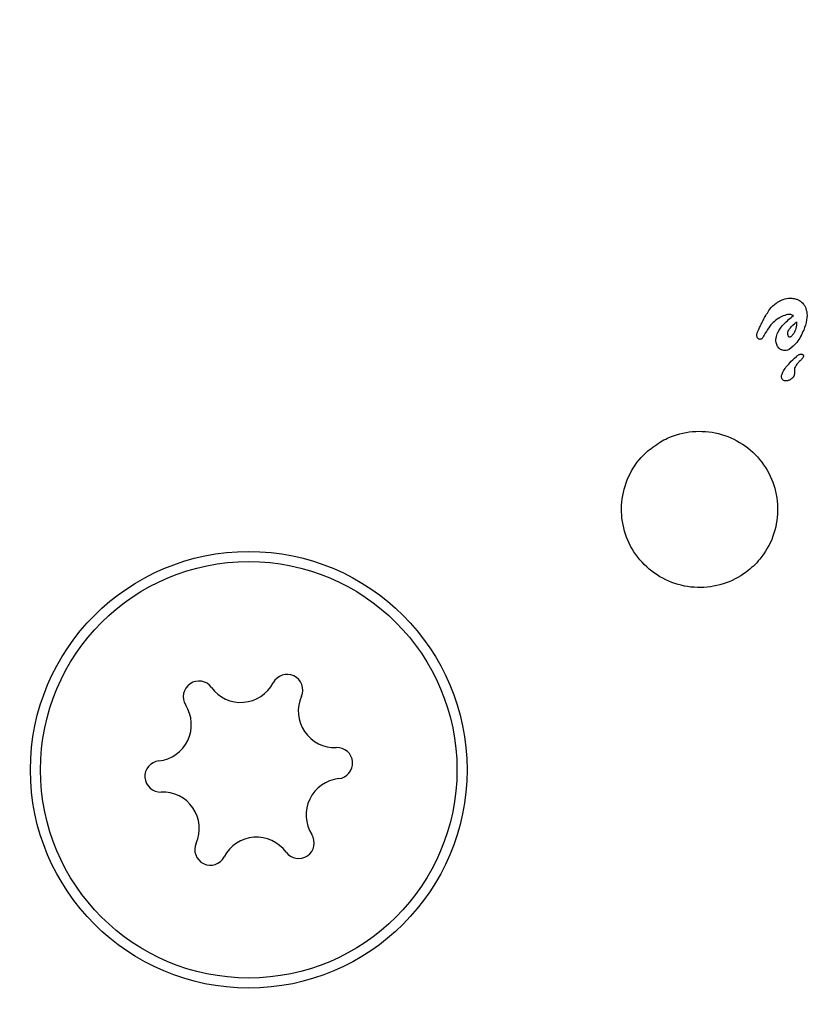
# Model space of a CAD drawing. Units: millimetres. Extents: x 3.4 to 17.1, y 4.5 to 14.5.
# Drawn here: x 6.8 to 6.9, y 10.2 to 10.2 of the extents above; entities that cross this region are included whole.
import ezdxf

# ---------------------------------------------------------------- set-up
doc = ezdxf.new("R2010")
doc.units = ezdxf.units.MM
doc.styles.add('SLDTEXTSTYLE0', font='TXT', dxfattribs={"width": 0.75})
doc.dimstyles.new('SLDDIMSTYLE1', dxfattribs={"dimtxt": 0.15875, "dimasz": 0.08, "dimexe": 0, "dimexo": 0.0625, "dimgap": 0.0396875, "dimtad": 2, "dimdec": 0, "dimlfac": 100, "dimrnd": 1e-09, "dimzin": 12, "dimdsep": 46, "dimtxsty": 'SLDTEXTSTYLE0', "dimblk1": 'DOT', "dimblk2": 'DOT', "dimsah": 1, "dimcen": 0.09, "dimse1": 1, "dimse2": 1, "dimadec": 0, "dimazin": 3, "dimtfac": 1, "dimtdec": 0, "dimtofl": 0, "dimtmove": 0, "dimatfit": 3, "dimldrblk": 'DOT', "dimfxl": 0, "dimfrac": 2, "dimtolj": 1, "dimtzin": 12, "dimarcsym": 0})

# ---------------------------------------------------------------- blocks, each defined once
blk = doc.blocks.new('_Dot')
at = {"color": 0, "linetype": 'ByBlock', "lineweight": -2}
blk.add_line((-0.5, 0), (-1, 0), dxfattribs=at)
at = {"color": 0, "linetype": 'ByBlock', "const_width": 0.5}
blk.add_lwpolyline([(-0.25, 0, 1), (0.25, 0, 1)], format="xyb", close=True, dxfattribs=at)
blk = doc.blocks.new('_D_2')
at = {"color": 7, "linetype": 'Continuous', "lineweight": 18}
blk.add_line((14.2234955205633, 14.33122150986867), (6.071040222512175, 14.3312215098698), dxfattribs=at)
at = {"color": 7, "linetype": 'Continuous', "lineweight": 18, "xscale": 0.08, "yscale": 0.08}
for p, rotation in [((6.071040222512175, 14.3312215098698), 179.9999999999925), ((14.2234955205633, 14.33122150986867), 359.9999999999925)]:
    blk.add_blockref('_Dot', p, dxfattribs=dict(at, rotation=rotation))
at = {"color": 7, "linetype": 'Continuous', "lineweight": 18, "insert": (9.971319954378083, 14.53586099027497), "char_height": 0.15875, "attachment_point": 1, "style": 'SLDTEXTSTYLE0'}
blk.add_mtext('815', dxfattribs=at)
blk = doc.blocks.new('_D_10')
at = {"color": 7, "linetype": 'Continuous', "lineweight": 18}
blk.add_line((3.566031368943219, 7.296035548201218), (3.566031368943219, 11.63133957006285), dxfattribs=at)
at = {"color": 7, "linetype": 'Continuous', "lineweight": 18, "xscale": 0.08, "yscale": 0.08}
for p, rotation in [((3.566031368943219, 11.63133957006285), 90.0000000000004), ((3.566031368943219, 7.296035548201218), 270.0000000000004)]:
    blk.add_blockref('_Dot', p, dxfattribs=dict(at, rotation=rotation))
at = {"color": 7, "linetype": 'Continuous', "lineweight": 18, "insert": (3.361391888537484, 9.287739641972385), "char_height": 0.15875, "attachment_point": 1, "rotation": 90, "style": 'SLDTEXTSTYLE0'}
blk.add_mtext('434', dxfattribs=at)

msp = doc.modelspace()

# ---------------------------------------------------------------- linework, layer by layer
at = {"color": 7, "linetype": 'Continuous', "lineweight": 25}
for p, q in [((6.859237157976973, 10.21966888130575), (6.85923306858559, 10.21966652029452)), ((6.858830895919684, 10.21941276931587), (6.858830274341862, 10.21941164963074)), ((6.859532979721425, 10.21863751980401), (6.8595332465148, 10.21863266512531))]:
    msp.add_line(p, q, dxfattribs=at)
for centre, radius in [((6.849050978926713, 10.21099397785127), 0.004192943391666335), ((6.849050978926724, 10.21099397785127), 0.004000000000000643)]:
    msp.add_circle(centre, radius, dxfattribs=at)
for centre, radius, start, end in [((6.849788033809159, 10.2125258884558), 0.0003000000000054558, 336.1419399905802, 152.4704448237544), ((6.848092832868087, 10.21239824140572), 0.0003000000000090511, 36.1419399887293, 212.470444823202), ((6.848900805926614, 10.2129883318996), 0.0007005134952996413, 216.1419399897572, 332.4704448241702), ((6.847248731156684, 10.21186110124238), 0.0007005134953051597, 276.141939989433, 32.47044482493249), ((6.850703053696654, 10.21212120850848), 0.0007005134952913914, 156.1419399891954, 272.4704448247703), ((6.850746179867801, 10.21112162490137), 0.0003000000000112275, 276.1419399888064, 92.4704448248138), ((6.847355777985661, 10.21086633080119), 0.0003000000000005642, 96.14193999184361, 272.4704448237393), ((6.85085322669677, 10.21012685446016), 0.0007005134952968991, 96.14193998994327, 212.4704448227269), ((6.847398904156796, 10.20986674719406), 0.0007005134953014183, 336.1419399904803, 92.47044482415127), ((6.848313924044297, 10.20946206724675), 0.0003000000000116727, 156.1419399899916, 332.4704448216237), ((6.849201151926833, 10.20899962380297), 0.000700513495289068, 36.14193998876377, 152.470444825357), ((6.850009124985368, 10.20958971429685), 0.0003000000000210188, 216.1419399904217, 32.47044482529582)]:
    msp.add_arc(centre, radius, start, end, dxfattribs=at)
for points, knots in [([(6.858998132099742, 10.2197404847354), (6.859018101943623, 10.21977392960892), (6.859066999507569, 10.21985582172841), (6.859152295357318, 10.21993769962294), (6.859217804504067, 10.21997729605277), (6.859234853454719, 10.21998760114163)], [0, 0, 0, 0, 0.3380437830796192, 0.8277239219632172, 1, 1, 1, 1]), ([(6.859234853454719, 10.21998760114163), (6.859261609491771, 10.22000125806818), (6.859331299285437, 10.22003682941947), (6.859441954948557, 10.22005872237323), (6.859519384430607, 10.22004468405652), (6.859549580755065, 10.22003920932577)], [0, 0, 0, 0, 0.2754449947857546, 0.7174345294986766, 1, 1, 1, 1]), ([(6.859549580755065, 10.22003920932577), (6.859568913826214, 10.22003281460029), (6.859620936733749, 10.22001560718356), (6.85968690787319, 10.21996876446357), (6.859719628247768, 10.21992077988928), (6.859733015818811, 10.21990114695703)], [0, 0, 0, 0, 0.2589483516263421, 0.6967980435042408, 1, 1, 1, 1]), ([(6.859733015818811, 10.21990114695703), (6.859747149770618, 10.21986672272486), (6.859781833991432, 10.21978224686939), (6.859772609093663, 10.21961845398535), (6.859733617468786, 10.21950277461621), (6.859711934103341, 10.21943844495456)], [0, 0, 0, 0, 0.2338931500019789, 0.5739655669209336, 0.9999999999999999, 0.9999999999999999, 0.9999999999999999, 0.9999999999999999]), ([(6.858864691238434, 10.2194857918481), (6.858877646861636, 10.21951435515747), (6.858903904627514, 10.21957224574895), (6.858947972509356, 10.21965752070187), (6.858981396390849, 10.21971280384919), (6.858998132099742, 10.2197404847354)], [0, 0, 0, 0, 0.3271803809265538, 0.6631117398841162, 1, 1, 1, 1]), ([(6.85923306858559, 10.21966652029452), (6.859195408828936, 10.21964013811368), (6.859122308004428, 10.21958892803315), (6.859029659019333, 10.21947440704667), (6.858979674385624, 10.21938786085782), (6.85895114557002, 10.21933846447178)], [0, 0, 0, 0, 0.3132434931118077, 0.6080325432982958, 1, 1, 1, 1]), ([(6.859210856283451, 10.21912429418494), (6.85919911475033, 10.21914963231411), (6.859175612353657, 10.21920035028736), (6.859176522763957, 10.21929559392872), (6.859222299242654, 10.21942160215391), (6.859338774430148, 10.2195702244019), (6.859452846875609, 10.21966544043616), (6.859515027394101, 10.21971734238632)], [0, 0, 0, 0, 0.1155007467945826, 0.2311916458394201, 0.3860017555045048, 0.6653115567040264, 1, 1, 1, 1]), ([(6.859515027394101, 10.21971734238632), (6.859499150101037, 10.2197243017935), (6.859463481379306, 10.21973993626954), (6.859384287152659, 10.2197351827481), (6.859307441772039, 10.21970779345303), (6.85925550792979, 10.21967904063289), (6.859237157976973, 10.21966888130575)], [0, 0, 0, 0, 0.1762627385219565, 0.3959784924120707, 0.7865791228883912, 1, 1, 1, 1]), ([(6.858819689157467, 10.21929579041905), (6.858816283313536, 10.21930400420625), (6.858808213045378, 10.21932346706675), (6.858810653108161, 10.21936529627395), (6.858823172750972, 10.21939465709309), (6.858830895919684, 10.21941276931587)], [0, 0, 0, 0, 0.2185921789514633, 0.5179619316493093, 1, 1, 1, 1]), ([(6.858830274341862, 10.21941164963074), (6.858833335151131, 10.2194179745926), (6.858839456762658, 10.21943062450185), (6.858851015798105, 10.21945530328948), (6.858859290459463, 10.21947375114138), (6.858864691238434, 10.2194857918481)], [0, 0, 0, 0, 0.2577814051169356, 0.5155622198746006, 1, 1, 1, 1]), ([(6.859418868415848, 10.21931856970333), (6.859413850882029, 10.21932985635421), (6.85940382123813, 10.21935241745559), (6.859406690107979, 10.21939553776161), (6.85943197783124, 10.21945572687489), (6.859490711468104, 10.21952518314135), (6.859546310808587, 10.21957094714917), (6.859574920844752, 10.21959449616805)], [0, 0, 0, 0, 0.107932982016022, 0.2157492931158803, 0.3694958392000897, 0.6755582586804099, 1, 1, 1, 1]), ([(6.859574920844754, 10.21959449616805), (6.859572519944492, 10.21955211707546), (6.859568160074931, 10.21947515956133), (6.859529298729663, 10.21938084350398), (6.859489003274175, 10.21933035852936), (6.859463949283957, 10.21931066082971), (6.859455604074574, 10.21930504717494), (6.859451328974804, 10.21930240616639), (6.859449321046454, 10.21930121919819), (6.859448525498327, 10.21930075815254), (6.859448273092364, 10.21930061223456), (6.859447860870615, 10.2193003831657), (6.859446520270245, 10.21929975290949), (6.859443850961985, 10.2192991843387), (6.859439410490423, 10.2192998348724), (6.859431195833605, 10.21930410602543), (6.859425074678385, 10.21931055941199), (6.859420690468129, 10.21931608703708), (6.859419630496621, 10.21931749164562), (6.859419122482828, 10.2193182102941), (6.859418868415848, 10.21931856970333)], [0, 0, 0, 0, 0.3435349428315279, 0.6238358020887934, 0.810955203311713, 0.857313054819049, 0.8804734556101071, 0.8920509099908678, 0.897839267526772, 0.8992863268938562, 0.8994672091119414, 0.900190805925198, 0.903089582321415, 0.9113960363638963, 0.9217652793807447, 0.9387778427402498, 0.985644077511563, 0.9928173444267697, 0.9964078227065892, 1, 1, 1, 1]), ([(6.859711934103341, 10.21943844495456), (6.859693295295761, 10.21939704792782), (6.859656010252587, 10.21931423737663), (6.859572323224385, 10.21918016150786), (6.859486210591657, 10.21910864306705), (6.85943545063929, 10.21906648580702)], [0, 0, 0, 0, 0.2909694461577366, 0.5820548507178175, 1, 1, 1, 1]), ([(6.858857747964678, 10.21926171682912), (6.85885267400529, 10.21926360236926), (6.858841395559168, 10.21926779356617), (6.858828742756866, 10.21928061168941), (6.858822548382777, 10.21929099681089), (6.858819689157467, 10.21929579041905)], [0, 0, 0, 0, 0.3057051979273526, 0.6795244778451826, 0.9999999999999999, 0.9999999999999999, 0.9999999999999999, 0.9999999999999999]), ([(6.858901820868154, 10.21926883932233), (6.858897736330974, 10.21926675904665), (6.858887911389379, 10.21926175515364), (6.858872392198445, 10.21925899514569), (6.858861914131473, 10.21926094253206), (6.858857747964678, 10.21926171682912)], [0, 0, 0, 0, 0.3000271282542391, 0.7216849499758584, 1, 1, 1, 1]), ([(6.858951145570019, 10.21933846447178), (6.858945211537586, 10.21932780609056), (6.858935352265777, 10.21931009741122), (6.858921364625494, 10.21928704516777), (6.858910403248808, 10.21927418458533), (6.858903218076795, 10.21926970952933), (6.858901820868154, 10.21926883932233)], [0, 0, 0, 0, 0.4251488553663823, 0.7063760050400218, 0.9429026914878827, 1, 1, 1, 1]), ([(6.859308222291243, 10.21905009176121), (6.859297882965897, 10.21905350377308), (6.859270596617178, 10.21906250835922), (6.859235650241486, 10.21908782497124), (6.859218254635485, 10.21911341201433), (6.859210856283451, 10.21912429418494)], [0, 0, 0, 0, 0.2596007335120491, 0.6851081578344719, 1, 1, 1, 1]), ([(6.85943545063929, 10.21906648580702), (6.859424842180323, 10.21906128738005), (6.859397308636423, 10.21904779521143), (6.859352521428189, 10.21904156289129), (6.859321151614285, 10.21904760249117), (6.859308222291243, 10.21905009176121)], [0, 0, 0, 0, 0.2692477759977207, 0.6988145483625108, 1, 1, 1, 1]), ([(6.859296286300144, 10.21849731431417), (6.859292167487419, 10.21850699292004), (6.859283025167789, 10.21852847603044), (6.859286638933105, 10.21857550403015), (6.859327358148895, 10.21867749450226), (6.859429398053979, 10.21879949148798), (6.859526827537878, 10.21888994890569), (6.859570264297998, 10.21893027732576)], [0, 0, 0, 0, 0.05832560575866842, 0.1294623878578504, 0.2561623646401179, 0.6683765977017834, 1, 1, 1, 1]), ([(6.859570264297997, 10.21893027732576), (6.859574389133645, 10.21893368761048), (6.859582640185207, 10.21894050932108), (6.859596709472473, 10.2189511928163), (6.859607204317686, 10.21895761379994), (6.85961312776138, 10.21896123789675)], [0, 0, 0, 0, 0.3033493538866077, 0.6068002156039487, 1, 1, 1, 1]), ([(6.859655725573687, 10.21886219899222), (6.859646012746157, 10.2188520804818), (6.859631443504573, 10.21883690271585), (6.859612017358346, 10.21881666585244), (6.859602307855965, 10.21880654392525), (6.859597453104668, 10.21880148296154)], [0, 0, 0, 0, 0.4999999795172408, 0.749999984208834, 1, 1, 1, 1]), ([(6.85961312776138, 10.21896123789675), (6.85961978424362, 10.21896473605445), (6.859631082397138, 10.21897067353335), (6.859650072549534, 10.21897677944659), (6.859662364037487, 10.21897699078979), (6.859669393306178, 10.21897711165296)], [0, 0, 0, 0, 0.3804031356939738, 0.6456643121562183, 1, 1, 1, 1]), ([(6.859700118969786, 10.21895947313248), (6.859702016693441, 10.2189553890068), (6.859705816301612, 10.21894721180076), (6.859705573721614, 10.21893169956216), (6.859695644369132, 10.21890544236062), (6.859675669707413, 10.21888324991789), (6.859659820609755, 10.21886652128073), (6.859655725573687, 10.21886219899222)], [0, 0, 0, 0, 0.1173361283129378, 0.2349295224273041, 0.3957870188156186, 0.8438855003430416, 1, 1, 1, 1]), ([(6.859669393306176, 10.21897711165296), (6.859674350952277, 10.21897629448078), (6.859683225303123, 10.21897483171548), (6.859693981574797, 10.21896815747349), (6.85969819040968, 10.21896220202212), (6.859700118969786, 10.21895947313248)], [0, 0, 0, 0, 0.4068001005722177, 0.7281856637986116, 0.9999999999999999, 0.9999999999999999, 0.9999999999999999, 0.9999999999999999]), ([(6.859597453104668, 10.21880148296154), (6.859575403628887, 10.21877561026177), (6.859544547065891, 10.21873940338781), (6.859530031045777, 10.21867915916333), (6.859531975494841, 10.21865170086581), (6.859532979721425, 10.21863751980401)], [0, 0, 0, 0, 0.5476337622782491, 0.7663717656298344, 1, 1, 1, 1]), ([(6.859360966242682, 10.21846193587124), (6.859354017128504, 10.21846291839909), (6.85933690938744, 10.21846533724436), (6.859314711927053, 10.21847608961902), (6.85930126533128, 10.21848916950655), (6.859296991886973, 10.21849616009985), (6.859296286300143, 10.21849731431417)], [0, 0, 0, 0, 0.2750359616796198, 0.677099828138915, 0.9466860703583299, 1, 1, 1, 1]), ([(6.859448423596517, 10.21848396216184), (6.859440922062089, 10.2184800161242), (6.859425912889875, 10.21847212083835), (6.859396698154603, 10.21846240252898), (6.859374566387784, 10.21846211348875), (6.859360966242682, 10.21846193587124)], [0, 0, 0, 0, 0.2780715036910028, 0.5563692504579345, 1, 1, 1, 1]), ([(6.8595332465148, 10.21863266512531), (6.85953404543867, 10.21861227572326), (6.859535388334884, 10.21857800355812), (6.859510666003424, 10.21853064976683), (6.859479541190557, 10.21850296329257), (6.859456264408689, 10.21848874994514), (6.859448423596517, 10.21848396216184)], [0, 0, 0, 0, 0.3291215964057233, 0.5532143449921652, 0.8494997108425247, 1, 1, 1, 1]), ([(6.856961232964539, 10.21729301595693), (6.856863040362271, 10.21722689552754), (6.856624462134783, 10.21706624294804), (6.856452090937881, 10.21682632048557), (6.856299244116361, 10.21652730743607), (6.856197200650353, 10.21620239643244), (6.856212773094588, 10.21569483664422), (6.85639439089703, 10.21521776696783), (6.856725386956665, 10.21482540732541), (6.857167042265183, 10.21456558219836), (6.85766674868009, 10.21446652587028), (6.858170098448801, 10.2145362524826), (6.85858180470047, 10.21474681415992), (6.858914596973106, 10.2150632705851), (6.859145730855319, 10.21546591223259), (6.859239018799427, 10.21596619705628), (6.85916371149472, 10.21646915602103), (6.858925892469767, 10.21692222093516), (6.85855010013765, 10.2172720895961), (6.858081366721736, 10.21747696048603), (6.857575441026493, 10.21751520534909), (6.857195884901918, 10.21741895682233), (6.857005397465329, 10.21731671964125), (6.856961232964539, 10.21729301595693)], [0, 0, 0, 0, 0.03760024220669152, 0.09135717896624317, 0.09152327501623637, 0.1451879177199909, 0.1982455049323329, 0.2512658340062432, 0.304885467682766, 0.3588156004206037, 0.4122753834029765, 0.4653267633000286, 0.5183274384100708, 0.5567211182989638, 0.6106445461862914, 0.6640800358163595, 0.717027284504907, 0.7702259793422643, 0.8240404304211362, 0.8778762974097625, 0.9310994046031723, 0.984025401074759, 1, 1, 1, 1])]:
    msp.add_open_spline(points, degree=3, knots=knots, dxfattribs=at)

# ---------------------------------------------------------------- dimensions: what is measured, and where the dimension line sits
at = {"color": 7, "linetype": 'Continuous', "lineweight": 18}
dim = msp.add_linear_dim(base=(6.071040222512175, 14.3312215098698), p1=(14.22349552056236, 7.522906954287972), p2=(6.07104022251127, 7.806766415076763), dimstyle='SLDDIMSTYLE1', dxfattribs=at)
dim.commit()
dim.dimension.update_dxf_attribs({"geometry": '_D_2', "text_midpoint": (10.14726787153774, 14.33122150986923), "dimtype": 160})
dim = msp.add_linear_dim(base=(3.56603136894322, 11.63133957006285), p1=(6.150114967502533, 7.296035548201218), p2=(12.39947762894728, 11.63133957006285), angle=90.0000000000002, dimstyle='SLDDIMSTYLE1', dxfattribs=at)
dim.commit()
dim.dimension.update_dxf_attribs({"geometry": '_D_10', "text_midpoint": (3.566031368943219, 9.463687559132033), "dimtype": 160})

doc.saveas('drawing.dxf')
